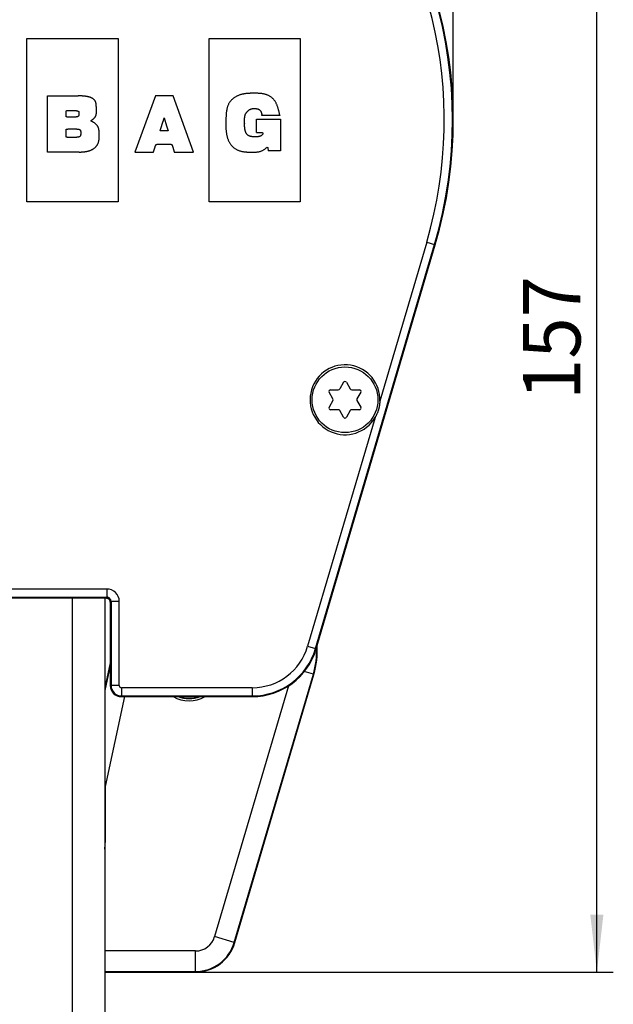
# Model space of a CAD drawing. Extents: x 0 to 841, y 0 to 594.
# Drawn here: x 84 to 120, y 479 to 539 of the extents above; entities that cross this region are included whole.
import ezdxf

# ---------------------------------------------------------------- set-up
doc = ezdxf.new("R2010")
doc.units = 0
doc.layers.get('0').update_dxf_attribs({"linetype": 'CONTINUOUS'})
doc.styles.add('SLDTEXTSTYLE1', font='ARIAL.TTF', dxfattribs={"width": 0.948})
doc.dimstyles.new('SLDDIMSTYLE0', dxfattribs={"dimtxt": 3.5, "dimasz": 3.5, "dimexe": 0, "dimexo": 0.0625, "dimgap": 0.875, "dimtad": 1, "dimlfac": 2, "dimrnd": 1e-09, "dimzin": 12, "dimsah": 1, "dimcen": 0.09, "dimazin": 3, "dimtfac": 1, "dimtofl": 0, "dimtmove": 0, "dimatfit": 3})
doc.dimstyles.new('SLDDIMSTYLE1', dxfattribs={"dimtxt": 3.5, "dimasz": 3.5, "dimexe": 0, "dimexo": 0.0625, "dimgap": 0.875, "dimtad": 1, "dimlfac": 2, "dimrnd": 1e-09, "dimzin": 12, "dimsah": 1, "dimcen": 0.09, "dimazin": 3, "dimtfac": 1, "dimtofl": 0, "dimtmove": 0, "dimatfit": 3})

# ---------------------------------------------------------------- blocks, each defined once
blk = doc.blocks.new('*D17')
at = {"color": 7, "linetype": 'CONTINUOUS'}
blk.add_line((63.794, 386.571), (88.794, 386.571), dxfattribs=at)
for points in [[(63.794, 386.571), (67.294, 386.171), (67.294, 386.971)], [(88.794, 386.571), (85.294, 386.971), (85.294, 386.171)]]:
    blk.add_solid(points, dxfattribs=at)
at = {"color": 7, "linetype": 'CONTINUOUS', "style": 'SLDTEXTSTYLE1', "width": 0.948}
blk.add_text('50', height=3.5, dxfattribs=at).set_placement((73.428, 387.569))
blk = doc.blocks.new('*D18')
at = {"color": 7, "linetype": 'CONTINUOUS'}
for p, q in [((38.544, 444.277), (38.544, 572.448)), ((109.971, 532.527), (109.971, 572.448)), ((38.544, 571.448), (109.971, 571.448))]:
    blk.add_line(p, q, dxfattribs=at)
for points in [[(38.544, 571.448), (42.044, 571.048), (42.044, 571.848)], [(109.971, 571.448), (106.471, 571.848), (106.471, 571.048)]]:
    blk.add_solid(points, dxfattribs=at)
at = {"color": 7, "linetype": 'CONTINUOUS', "style": 'SLDTEXTSTYLE1', "width": 0.948}
blk.add_text('143', height=3.5, dxfattribs=at).set_placement((69.743, 572.445))
blk = doc.blocks.new('*D21')
at = {"color": 7, "linetype": 'CONTINUOUS'}
for p, q in [((83.169, 559.329), (119.705, 559.329)), ((118.705, 480.725), (118.705, 559.329)), ((94.294, 480.725), (119.705, 480.725))]:
    blk.add_line(p, q, dxfattribs=at)
for points in [[(118.705, 559.329), (118.305, 555.829), (119.105, 555.829)], [(118.705, 480.725), (119.105, 484.225), (118.305, 484.225)]]:
    blk.add_solid(points, dxfattribs=at)
at = {"color": 7, "linetype": 'CONTINUOUS', "style": 'SLDTEXTSTYLE1', "width": 0.948}
blk.add_text('157', height=3.5, rotation=90, dxfattribs=at).set_placement((117.707, 515.513))

msp = doc.modelspace()

# ---------------------------------------------------------------- linework, layer by layer
at = {"color": 7, "linetype": 'CONTINUOUS'}
for p, q in [((84.0438, 527.5686), (84.0438, 537.4852)), ((84.0438, 537.4852), (89.5855, 537.4852)), ((89.5855, 537.4852), (89.5855, 527.5686)), ((95.1272, 527.5686), (95.1272, 537.4852)), ((95.1272, 537.4852), (100.6688, 537.4852)), ((100.6688, 537.4852), (100.6688, 527.5686)), ((85.2985, 534.0061), (87.1666, 534.0061)), ((85.2985, 530.5867), (85.2985, 534.0061)), ((91.8617, 534.0061), (90.602, 530.5867)), ((92.9334, 534.0061), (91.8617, 534.0061)), ((94.1784, 530.5867), (92.9334, 534.0061)), ((98.3393, 532.8194), (98.3322, 532.8641)), ((99.4153, 532.882), (99.4271, 532.8194)), ((97.2765, 532.3412), (97.2768, 532.3198)), ((97.9974, 532.5952), (99.4583, 532.5952)), ((97.9974, 531.7797), (97.9974, 532.5952)), ((99.4271, 532.8194), (98.3393, 532.8194)), ((99.4583, 532.5952), (99.4583, 530.6658)), ((92.6314, 531.8756), (92.1469, 531.8756)), ((87.2313, 530.5867), (85.2985, 530.5867)), ((90.602, 530.5867), (91.742, 530.5867)), ((93.0056, 530.5867), (94.1784, 530.5867)), ((99.4583, 530.6658), (98.7124, 530.6658)), ((89.5855, 527.5686), (84.0438, 527.5686)), ((100.6688, 527.5686), (95.1272, 527.5686)), ((101.6377, 500.3814), (108.8781, 524.9505)), ((102.5105, 516.1331), (102.9795, 516.1331)), ((103.3007, 516.5893), (103.0661, 516.1831)), ((103.4739, 516.5893), (103.7084, 516.1831)), ((103.795, 516.1331), (104.2641, 516.1331)), ((102.6584, 515.5769), (102.4239, 515.9831)), ((104.3507, 515.9831), (104.1161, 515.5769)), ((102.6584, 515.4769), (102.4239, 515.0707)), ((102.9795, 514.9207), (102.5105, 514.9207)), ((104.2641, 514.9207), (103.795, 514.9207)), ((104.1161, 515.4769), (104.3507, 515.0707)), ((103.3007, 514.4645), (103.0661, 514.8707)), ((103.7084, 514.8707), (103.4739, 514.4645)), ((65.7938, 503.4745), (86.7938, 503.4745)), ((70.9537, 503.5094), (85.8839, 503.5094)), ((85.9188, 503.4745), (85.8839, 503.5094)), ((85.8839, 503.4745), (85.8839, 503.5094)), ((86.7938, 503.4745), (88.7938, 503.4745)), ((88.7938, 503.4745), (88.7938, 153.4745)), ((88.7938, 503.4745), (88.8664, 503.4745)), ((89.1165, 503.2246), (89.1165, 498.1519)), ((89.1165, 499.5273), (88.7938, 498.0094)), ((96.6919, 482.5178), (101.4974, 498.8245)), ((89.7938, 497.4745), (97.7506, 497.4745)), ((88.7938, 480.7245), (94.2938, 480.7245))]:
    msp.add_line(p, q, dxfattribs=at)
at = {"color": 8, "linetype": 'CONTINUOUS'}
for p, q in [((108.3565, 525.1042), (105.5108, 515.4477)), ((108.3565, 525.1042), (108.8361, 524.9629)), ((101.5957, 500.3938), (108.8361, 524.9629)), ((108.8781, 524.9505), (108.8361, 524.9629)), ((105.2144, 514.4419), (101.1161, 500.5351)), ((88.9103, 504.0182), (63.6774, 504.0182)), ((88.9103, 504.0182), (88.9103, 503.5183)), ((63.6774, 503.5183), (88.9103, 503.5183)), ((86.7938, 503.4745), (86.7938, 153.4745)), ((88.9103, 503.5183), (88.8665, 503.4745)), ((89.1165, 503.2246), (89.1603, 503.2684)), ((89.1603, 503.2684), (89.1603, 498.1519)), ((89.6602, 503.2684), (89.1603, 503.2684)), ((89.6602, 498.1519), (89.6602, 503.2684)), ((101.1161, 500.5351), (101.5957, 500.3938)), ((101.6377, 500.3814), (101.5957, 500.3938)), ((89.1165, 499.3589), (88.7938, 497.8411)), ((96.6583, 482.5277), (101.4638, 498.8344)), ((101.4638, 498.8344), (100.9154, 498.996)), ((101.4974, 498.8245), (101.4638, 498.8344)), ((89.1165, 498.1519), (89.1603, 498.1519)), ((89.6602, 498.1519), (89.1603, 498.1519)), ((97.7506, 498.0182), (89.7938, 498.0182)), ((89.7938, 498.0182), (89.7938, 497.5183)), ((99.9514, 498.1242), (95.4593, 482.8811)), ((97.7506, 498.0182), (97.7506, 497.5183)), ((88.8316, 492.0066), (89.9938, 497.4745)), ((89.7938, 497.5183), (97.7506, 497.5183)), ((89.7938, 497.4745), (89.7938, 497.5183)), ((97.7506, 497.4745), (97.7506, 497.5183)), ((88.8316, 488.7257), (88.8316, 492.0066)), ((88.7938, 488.1925), (88.8316, 488.7257)), ((88.8316, 488.7257), (88.7938, 488.7257)), ((96.6583, 482.5277), (95.4593, 482.8811)), ((94.2938, 482.0095), (88.7938, 482.0095)), ((94.2938, 480.7595), (94.2938, 482.0095)), ((96.6919, 482.5178), (96.6583, 482.5277)), ((88.7938, 480.7595), (94.2938, 480.7595)), ((94.2938, 480.7245), (94.2938, 480.7595))]:
    msp.add_line(p, q, dxfattribs=at)
at = {"color": 7, "linetype": 'CONTINUOUS'}
for points in [[(99.4153, 532.882), (99.4069, 532.9196), (99.3984, 532.9572), (99.3899, 532.9947), (99.3811, 533.0322), (99.3722, 533.0697), (99.363, 533.107), (99.3534, 533.1443), (99.3435, 533.1814), (99.3331, 533.2184), (99.3223, 533.2553), (99.3108, 533.292), (99.2988, 533.3285), (99.2862, 533.3648), (99.2728, 533.4009), (99.2586, 533.4368), (99.2437, 533.4723), (99.2279, 533.5075), (99.2113, 533.5423), (99.1937, 533.5766), (99.1751, 533.6105), (99.1556, 533.6437), (99.135, 533.6763), (99.1134, 533.7082), (99.0906, 533.7394), (99.0667, 533.7697), (99.0417, 533.7992), (99.0156, 533.8276), (98.9884, 533.855), (98.9602, 533.8813), (98.9309, 533.9063), (98.9005, 533.93), (98.8692, 533.9522), (98.8369, 533.9731), (98.8037, 533.9927), (98.7697, 534.0109), (98.735, 534.0279), (98.6996, 534.0436), (98.6636, 534.0582), (98.627, 534.0716), (98.59, 534.0839), (98.5527, 534.0951), (98.5149, 534.1053), (98.477, 534.1145), (98.4388, 534.1228), (98.4005, 534.1301), (98.3622, 534.1366), (98.3239, 534.1422), (98.2856, 534.147), (98.2473, 534.1511), (98.2091, 534.1545), (98.1708, 534.1574), (98.1325, 534.1596), (98.0941, 534.1614), (98.0558, 534.1627), (98.0174, 534.1636), (97.979, 534.1641), (97.9405, 534.1644), (97.902, 534.1645), (97.8634, 534.1644), (97.8247, 534.1642), (97.786, 534.1638), (97.7472, 534.1634), (97.7084, 534.1628), (97.6696, 534.1619), (97.6307, 534.1608), (97.5919, 534.1594), (97.5531, 534.1577), (97.5144, 534.1556), (97.4757, 534.153), (97.4371, 534.1499), (97.3986, 534.1463), (97.3602, 534.1422), (97.3219, 534.1374), (97.2838, 534.132), (97.2459, 534.1259), (97.2081, 534.119), (97.1705, 534.1114), (97.1332, 534.1029), (97.096, 534.0935), (97.0591, 534.0832), (97.0225, 534.072), (96.9862, 534.0597), (96.9501, 534.0465), (96.9144, 534.0322), (96.8791, 534.0169), (96.8441, 534.0007), (96.8096, 533.9834), (96.7755, 533.9652), (96.742, 533.9461), (96.7089, 533.926), (96.6764, 533.9049), (96.6445, 533.8829), (96.6132, 533.86), (96.5826, 533.8361), (96.5528, 533.8113), (96.5238, 533.7856), (96.4958, 533.7589), (96.4688, 533.7313), (96.4428, 533.7028), (96.418, 533.6733), (96.3944, 533.6429), (96.3721, 533.6115), (96.3511, 533.5793), (96.3314, 533.5462), (96.3131, 533.5123), (96.2959, 533.4776), (96.2801, 533.4424), (96.2654, 533.4065), (96.2518, 533.3702), (96.2394, 533.3335), (96.2282, 533.2964), (96.2179, 533.259), (96.2088, 533.2214), (96.2006, 533.1836), (96.1934, 533.1458), (96.187, 533.1078), (96.1815, 533.0697), (96.1766, 533.0316), (96.1724, 532.9933), (96.1687, 532.9551), (96.1655, 532.9167), (96.1626, 532.8783), (96.1601, 532.8399), (96.1579, 532.8015), (96.1558, 532.7631), (96.1537, 532.7247), (96.1518, 532.6863), (96.1499, 532.6479), (96.1481, 532.6095), (96.1464, 532.5711), (96.1448, 532.5328), (96.1434, 532.4944), (96.1422, 532.4561), (96.1412, 532.4177), (96.1403, 532.3793), (96.1397, 532.341), (96.1394, 532.3026), (96.1393, 532.2642), (96.1396, 532.2258), (96.1401, 532.1874), (96.141, 532.149), (96.1422, 532.1105), (96.1439, 532.0721), (96.1459, 532.0336), (96.1483, 531.9951), (96.1512, 531.9565), (96.1545, 531.918), (96.1583, 531.8794), (96.1626, 531.8408), (96.1674, 531.8021), (96.1728, 531.7635), (96.1787, 531.7248), (96.1853, 531.6862), (96.1924, 531.6476), (96.2003, 531.6092), (96.2088, 531.571), (96.2181, 531.5329), (96.2281, 531.4951), (96.2389, 531.4576), (96.2506, 531.4204), (96.2631, 531.3836), (96.2765, 531.3472), (96.2908, 531.3112), (96.3061, 531.2757), (96.3224, 531.2407), (96.3396, 531.2062), (96.3579, 531.1724), (96.3774, 531.1392), (96.3979, 531.1067), (96.4195, 531.0749), (96.4424, 531.0438), (96.4664, 531.0136), (96.4915, 530.9841), (96.5177, 530.9556), (96.545, 530.9279), (96.5732, 530.9012), (96.6024, 530.8756), (96.6324, 530.8509), (96.6633, 530.8273), (96.6951, 530.8048), (96.7275, 530.7835), (96.7607, 530.7634), (96.7946, 530.7445), (96.829, 530.7269), (96.864, 530.7105), (96.8996, 530.6955), (96.9356, 530.6816), (96.9721, 530.6689), (97.0089, 530.6573), (97.0461, 530.6468), (97.0836, 530.6374), (97.1214, 530.6289), (97.1594, 530.6214), (97.1975, 530.6149), (97.2357, 530.6092), (97.2741, 530.6043), (97.3124, 530.6003), (97.3508, 530.5969), (97.3892, 530.5943), (97.4275, 530.5922), (97.4659, 530.5906), (97.5043, 530.5894), (97.5427, 530.5885), (97.5812, 530.588), (97.6196, 530.5875), (97.6581, 530.5872), (97.6966, 530.5869), (97.7351, 530.5866), (97.7736, 530.5862), (97.8121, 530.5858), (97.8507, 530.5856), (97.8892, 530.5859), (97.9276, 530.5866), (97.9661, 530.5881), (98.0045, 530.5903), (98.0428, 530.5936), (98.081, 530.598), (98.1191, 530.6038), (98.1571, 530.611), (98.1948, 530.6196), (98.2321, 530.6298), (98.2689, 530.6417), (98.3051, 530.6552), (98.3405, 530.6704), (98.375, 530.6873), (98.4086, 530.7061), (98.4412, 530.7264), (98.4729, 530.7481), (98.504, 530.7709), (98.5345, 530.7945), (98.5646, 530.8187), (98.5946, 530.8428), (98.6256, 530.8653), (98.6606, 530.8807), (98.6863, 530.8562), (98.697, 530.8194), (98.7041, 530.7818), (98.7084, 530.7435), (98.7108, 530.7048), (98.7124, 530.6658)], [(87.9251, 532.4837), (87.9433, 532.4963), (87.9615, 532.509), (87.9796, 532.5217), (87.9976, 532.5346), (88.0154, 532.5476), (88.033, 532.5609), (88.0505, 532.5744), (88.0677, 532.5883), (88.0845, 532.6025), (88.1011, 532.6172), (88.1173, 532.6323), (88.1331, 532.6479), (88.1484, 532.664), (88.1631, 532.6807), (88.1772, 532.6979), (88.1904, 532.7157), (88.2027, 532.7341), (88.214, 532.753), (88.2241, 532.7726), (88.2331, 532.7928), (88.241, 532.8135), (88.2479, 532.8345), (88.2539, 532.8559), (88.259, 532.8775), (88.2634, 532.8992), (88.267, 532.921), (88.27, 532.9428), (88.2724, 532.9648), (88.2744, 532.9868), (88.2759, 533.0088), (88.277, 533.0309), (88.2777, 533.0529), (88.2781, 533.075), (88.2782, 533.0971), (88.2781, 533.1192), (88.2778, 533.1413), (88.2772, 533.1634), (88.2766, 533.1855), (88.2757, 533.2076), (88.2748, 533.2297), (88.2737, 533.2517), (88.2725, 533.2738), (88.2712, 533.2958), (88.2698, 533.3178), (88.2682, 533.3398), (88.2665, 533.3619), (88.2648, 533.3839), (88.2629, 533.4059), (88.2609, 533.4279), (88.2588, 533.4499), (88.2566, 533.4719), (88.2543, 533.4938), (88.2516, 533.5158), (88.2484, 533.5376), (88.2446, 533.5594), (88.2399, 533.581), (88.2342, 533.6024), (88.2275, 533.6236), (88.2198, 533.6443), (88.211, 533.6647), (88.201, 533.6844), (88.1898, 533.7036), (88.1775, 533.722), (88.1642, 533.7397), (88.1499, 533.7567), (88.1346, 533.7729), (88.1186, 533.7883), (88.1018, 533.8029), (88.0845, 533.8167), (88.0665, 533.8297), (88.0481, 533.8419), (88.0291, 533.8534), (88.0098, 533.8642), (87.9901, 533.8743), (87.97, 533.8838), (87.9497, 533.8927), (87.9291, 533.9011), (87.9084, 533.909), (87.8875, 533.9165), (87.8664, 533.9235), (87.8453, 533.9301), (87.8241, 533.9363), (87.8027, 533.9422), (87.7813, 533.9476), (87.7598, 533.9527), (87.7382, 533.9575), (87.7165, 533.9619), (87.6948, 533.966), (87.673, 533.9699), (87.6512, 533.9734), (87.6293, 533.9767), (87.6074, 533.9797), (87.5855, 533.9825), (87.5636, 533.9851), (87.5416, 533.9874), (87.5196, 533.9895), (87.4977, 533.9915), (87.4757, 533.9933), (87.4536, 533.9949), (87.4316, 533.9963), (87.4096, 533.9977), (87.3875, 533.9989), (87.3655, 533.9999), (87.3434, 534.0009), (87.3213, 534.0017), (87.2992, 534.0025), (87.2771, 534.0032), (87.255, 534.0039), (87.2329, 534.0045), (87.2108, 534.0051), (87.1887, 534.0056), (87.1666, 534.0061)], [(86.9109, 532.7157), (86.9027, 532.7157), (86.8945, 532.7157), (86.8863, 532.7157), (86.8781, 532.7158), (86.8698, 532.7158), (86.8616, 532.7158), (86.8534, 532.7158), (86.8452, 532.7158), (86.837, 532.7158), (86.8288, 532.7158), (86.8205, 532.7158), (86.8123, 532.7158), (86.8041, 532.7158), (86.7959, 532.7159), (86.7877, 532.7159), (86.7795, 532.7159), (86.7712, 532.7159), (86.763, 532.7159), (86.7548, 532.7159), (86.7466, 532.7159), (86.7384, 532.7159), (86.7302, 532.7159), (86.7219, 532.716), (86.7137, 532.716), (86.7055, 532.716), (86.6973, 532.716), (86.6891, 532.716), (86.6808, 532.716), (86.6726, 532.716), (86.6644, 532.716), (86.6562, 532.7161), (86.648, 532.7161), (86.6397, 532.7161), (86.6315, 532.7161), (86.6233, 532.7161), (86.6151, 532.7161), (86.6069, 532.7162), (86.5986, 532.7162), (86.5904, 532.7162), (86.5822, 532.7163), (86.574, 532.7164), (86.5658, 532.7165), (86.5575, 532.7166), (86.5493, 532.7168), (86.5411, 532.717), (86.5329, 532.7172), (86.5247, 532.7175), (86.5165, 532.7178), (86.5083, 532.7182), (86.5001, 532.7186), (86.4919, 532.7191), (86.4837, 532.7197), (86.4755, 532.7205), (86.4673, 532.7217), (86.4593, 532.7233), (86.4514, 532.7258), (86.4442, 532.7298), (86.4381, 532.7352), (86.4333, 532.742), (86.4301, 532.7496), (86.4282, 532.7576), (86.427, 532.7658), (86.4262, 532.774), (86.4257, 532.7822), (86.4255, 532.7904), (86.4255, 532.7986), (86.4255, 532.8069), (86.4255, 532.8151), (86.4255, 532.8233), (86.4255, 532.8315), (86.4255, 532.8397), (86.4255, 532.8479), (86.4256, 532.8562), (86.4256, 532.8644), (86.4256, 532.8726), (86.4256, 532.8808), (86.4256, 532.889), (86.4256, 532.8972), (86.4255, 532.9055), (86.4254, 532.9137), (86.4253, 532.9219), (86.4252, 532.9301), (86.4251, 532.9383), (86.425, 532.9466), (86.4249, 532.9548), (86.4248, 532.963), (86.4247, 532.9712), (86.4246, 532.9794), (86.4246, 532.9877), (86.4246, 532.9959), (86.4246, 533.0041), (86.4247, 533.0123), (86.4249, 533.0205), (86.4251, 533.0287), (86.4254, 533.037), (86.4258, 533.0452), (86.4263, 533.0534), (86.427, 533.0615), (86.4282, 533.0697), (86.4302, 533.0777), (86.4333, 533.0853), (86.4381, 533.0921), (86.4442, 533.0976), (86.4514, 533.1015), (86.4593, 533.104), (86.4673, 533.1057), (86.4755, 533.1068), (86.4837, 533.1076), (86.4919, 533.1082), (86.5001, 533.1087), (86.5083, 533.1091), (86.5165, 533.1095), (86.5247, 533.1098), (86.5329, 533.1101), (86.5411, 533.1103), (86.5493, 533.1105), (86.5575, 533.1107), (86.5658, 533.1108), (86.574, 533.1109), (86.5822, 533.111), (86.5904, 533.1111), (86.5986, 533.1111), (86.6069, 533.1112), (86.6151, 533.1112), (86.6233, 533.1112), (86.6315, 533.1112), (86.6397, 533.1112), (86.648, 533.1113), (86.6562, 533.1113), (86.6644, 533.1113), (86.6726, 533.1113), (86.6808, 533.1113), (86.6891, 533.1113), (86.6973, 533.1113), (86.7055, 533.1113), (86.7137, 533.1114), (86.7219, 533.1114), (86.7302, 533.1114), (86.7384, 533.1114), (86.7466, 533.1114), (86.7548, 533.1114), (86.763, 533.1114), (86.7712, 533.1114), (86.7795, 533.1114), (86.7877, 533.1115), (86.7959, 533.1115), (86.8041, 533.1115), (86.8123, 533.1115), (86.8205, 533.1115), (86.8288, 533.1115), (86.837, 533.1115), (86.8452, 533.1115), (86.8534, 533.1115), (86.8616, 533.1116), (86.8698, 533.1116), (86.8781, 533.1116), (86.8863, 533.1116), (86.8945, 533.1116), (86.9027, 533.1116), (86.9109, 533.1116)], [(86.9109, 533.1116), (86.9177, 533.1115), (86.9245, 533.1114), (86.9313, 533.1113), (86.938, 533.1112), (86.9448, 533.1111), (86.9516, 533.111), (86.9584, 533.1108), (86.9651, 533.1107), (86.9719, 533.1105), (86.9787, 533.1103), (86.9854, 533.11), (86.9922, 533.1097), (86.9989, 533.1094), (87.0057, 533.109), (87.0124, 533.1086), (87.0191, 533.1082), (87.0259, 533.1077), (87.0326, 533.1071), (87.0393, 533.1065), (87.046, 533.1058), (87.0527, 533.1051), (87.0594, 533.1043), (87.0661, 533.1034), (87.0727, 533.1025), (87.0794, 533.1015), (87.086, 533.1004), (87.0927, 533.0992), (87.0993, 533.098), (87.1059, 533.0966), (87.1125, 533.0952), (87.1191, 533.0936), (87.1256, 533.0919), (87.1321, 533.0901), (87.1386, 533.0881), (87.145, 533.0859), (87.1513, 533.0835), (87.1575, 533.0809), (87.1636, 533.078), (87.1696, 533.0748), (87.1754, 533.0713), (87.1809, 533.0674), (87.1861, 533.0631), (87.1909, 533.0584), (87.1952, 533.0531), (87.1988, 533.0474), (87.2017, 533.0413), (87.2037, 533.035), (87.205, 533.0284), (87.2058, 533.0216), (87.2061, 533.0148), (87.2063, 533.0079), (87.2065, 533.0011), (87.2067, 532.9942), (87.2068, 532.9874), (87.2069, 532.9806), (87.207, 532.9738), (87.2071, 532.967), (87.2071, 532.9603), (87.2072, 532.9535), (87.2072, 532.9468), (87.2072, 532.9401), (87.2071, 532.9334), (87.2071, 532.9267), (87.207, 532.9199), (87.2068, 532.9133), (87.2067, 532.9066), (87.2065, 532.8999), (87.2062, 532.8932), (87.2059, 532.8865), (87.2056, 532.8798), (87.2052, 532.8731), (87.2047, 532.8664), (87.2042, 532.8597), (87.2035, 532.853), (87.2026, 532.8463), (87.2017, 532.8396), (87.2005, 532.8329), (87.1992, 532.8262), (87.1976, 532.8195), (87.1958, 532.8128), (87.1938, 532.8062), (87.1915, 532.7996), (87.1889, 532.7932), (87.186, 532.7869), (87.1828, 532.7808), (87.1793, 532.775), (87.1753, 532.7696), (87.171, 532.7644), (87.1663, 532.7596), (87.1612, 532.7553), (87.1557, 532.7514), (87.1499, 532.7479), (87.1439, 532.7447), (87.1377, 532.7418), (87.1315, 532.7393), (87.1251, 532.737), (87.1187, 532.7349), (87.1122, 532.733), (87.1057, 532.7313), (87.0991, 532.7298), (87.0925, 532.7284), (87.0859, 532.7271), (87.0792, 532.7259), (87.0726, 532.7249), (87.0659, 532.7239), (87.0592, 532.723), (87.0525, 532.7221), (87.0458, 532.7214), (87.0391, 532.7207), (87.0324, 532.72), (87.0257, 532.7195), (87.019, 532.7189), (87.0123, 532.7185), (87.0055, 532.7181), (86.9988, 532.7177), (86.992, 532.7174), (86.9853, 532.7171), (86.9785, 532.7169), (86.9718, 532.7166), (86.965, 532.7165), (86.9583, 532.7163), (86.9515, 532.7162), (86.9448, 532.7161), (86.938, 532.716), (86.9312, 532.7159), (86.9245, 532.7158), (86.9177, 532.7158), (86.9109, 532.7157)], [(97.2765, 532.3412), (97.2764, 532.3579), (97.2763, 532.3747), (97.2763, 532.3915), (97.2762, 532.4083), (97.2762, 532.4251), (97.2762, 532.4419), (97.2763, 532.4588), (97.2765, 532.4756), (97.2767, 532.4924), (97.277, 532.5093), (97.2774, 532.5262), (97.2779, 532.5431), (97.2786, 532.56), (97.2793, 532.5769), (97.2801, 532.5939), (97.2811, 532.6109), (97.2823, 532.6279), (97.2836, 532.6449), (97.2851, 532.662), (97.2867, 532.6791), (97.2886, 532.6962), (97.2906, 532.7133), (97.293, 532.7304), (97.2956, 532.7474), (97.2986, 532.7643), (97.3019, 532.7811), (97.3056, 532.7978), (97.3097, 532.8143), (97.3143, 532.8306), (97.3194, 532.8467), (97.3249, 532.8626), (97.3311, 532.8783), (97.3378, 532.8936), (97.3451, 532.9086), (97.353, 532.9234), (97.3616, 532.9377), (97.3708, 532.9518), (97.3804, 532.9656), (97.3906, 532.9791), (97.4011, 532.9924), (97.4119, 533.0055), (97.4231, 533.0184), (97.4344, 533.0311), (97.4459, 533.0438), (97.4574, 533.0563), (97.4691, 533.0688), (97.4807, 533.0811), (97.4925, 533.0932), (97.5046, 533.1051), (97.5169, 533.1166), (97.5295, 533.1278), (97.5425, 533.1385), (97.556, 533.1487), (97.5699, 533.1584), (97.5842, 533.1675), (97.599, 533.176), (97.614, 533.184), (97.6294, 533.1915), (97.645, 533.1983), (97.6609, 533.2046), (97.677, 533.2103), (97.6933, 533.2153), (97.7097, 533.2198), (97.7262, 533.2237), (97.7428, 533.227), (97.7595, 533.2297), (97.7763, 533.2318), (97.7931, 533.2335), (97.81, 533.2347), (97.8269, 533.2355), (97.8438, 533.236), (97.8608, 533.2361), (97.8778, 533.2359), (97.8948, 533.2354), (97.9118, 533.2347), (97.9288, 533.2338), (97.9457, 533.2328), (97.9627, 533.2317), (97.9796, 533.2304), (97.9965, 533.2289), (98.0133, 533.227), (98.03, 533.2246), (98.0466, 533.2215), (98.063, 533.2177), (98.0793, 533.2131), (98.0954, 533.2076), (98.1112, 533.2014), (98.1267, 533.1944), (98.1418, 533.1867), (98.1565, 533.1782), (98.1708, 533.1691), (98.1846, 533.1592), (98.1978, 533.1487), (98.2104, 533.1374), (98.2223, 533.1254), (98.2335, 533.1127), (98.244, 533.0995), (98.2539, 533.0857), (98.2631, 533.0715), (98.2717, 533.0568), (98.2796, 533.0418), (98.2869, 533.0265), (98.2935, 533.011), (98.2996, 532.9952), (98.305, 532.9792), (98.31, 532.9631), (98.3144, 532.9468), (98.3184, 532.9304), (98.3222, 532.9139), (98.3257, 532.8973), (98.329, 532.8807), (98.3322, 532.8641)], [(87.2313, 530.5867), (87.2596, 530.5877), (87.2878, 530.5888), (87.3161, 530.5899), (87.3443, 530.5912), (87.3725, 530.5926), (87.4007, 530.5942), (87.4289, 530.5959), (87.4571, 530.598), (87.4852, 530.6003), (87.5132, 530.603), (87.5412, 530.606), (87.5692, 530.6094), (87.5972, 530.6132), (87.625, 530.6175), (87.6528, 530.6223), (87.6806, 530.6277), (87.7082, 530.6335), (87.7357, 530.6399), (87.7632, 530.6468), (87.7904, 530.6543), (87.8175, 530.6624), (87.8444, 530.6711), (87.8711, 530.6804), (87.8976, 530.6903), (87.9239, 530.7008), (87.9499, 530.7119), (87.9757, 530.7238), (88.0011, 530.7362), (88.0261, 530.7494), (88.0508, 530.7632), (88.075, 530.7778), (88.0987, 530.7932), (88.122, 530.8092), (88.1447, 530.8261), (88.1668, 530.8437), (88.1883, 530.8621), (88.2091, 530.8813), (88.2291, 530.9013), (88.2484, 530.922), (88.2669, 530.9434), (88.2844, 530.9656), (88.3011, 530.9886), (88.3167, 531.0122), (88.3315, 531.0364), (88.3453, 531.0613), (88.3581, 531.0867), (88.37, 531.1125), (88.3809, 531.1389), (88.3909, 531.1656), (88.3999, 531.1926), (88.408, 531.2199), (88.4152, 531.2475), (88.4214, 531.2752), (88.4267, 531.3031), (88.4311, 531.331), (88.4347, 531.359), (88.4375, 531.3871), (88.4397, 531.4153), (88.4414, 531.4435), (88.4426, 531.4717), (88.4434, 531.4999), (88.4439, 531.5282), (88.4442, 531.5564), (88.4444, 531.5846), (88.4445, 531.6128), (88.4447, 531.6409), (88.4447, 531.6691), (88.4446, 531.6972), (88.4442, 531.7254), (88.4435, 531.7536), (88.4424, 531.7818), (88.4408, 531.8101), (88.4387, 531.8384), (88.4359, 531.8668), (88.4325, 531.8952), (88.4284, 531.9235), (88.4234, 531.9517), (88.4175, 531.9797), (88.4107, 532.0074), (88.4029, 532.0347), (88.394, 532.0616), (88.3839, 532.088), (88.3726, 532.1138), (88.36, 532.139), (88.346, 532.1635), (88.3307, 532.1872), (88.3141, 532.2101), (88.2963, 532.2322), (88.2776, 532.2533), (88.2578, 532.2736), (88.2373, 532.293), (88.2159, 532.3115), (88.1939, 532.3292), (88.1712, 532.3461), (88.148, 532.3623), (88.1243, 532.3777), (88.1003, 532.3924), (88.0759, 532.4065), (88.0512, 532.4202), (88.0263, 532.4334), (88.0012, 532.4463), (87.9759, 532.4589), (87.9505, 532.4713), (87.9251, 532.4837)], [(92.1469, 531.8756), (92.1532, 531.8957), (92.1595, 531.9157), (92.1657, 531.9357), (92.172, 531.9558), (92.1783, 531.9758), (92.1845, 531.9959), (92.1908, 532.0159), (92.1971, 532.0359), (92.2034, 532.056), (92.2096, 532.076), (92.2159, 532.0961), (92.2222, 532.1161), (92.2285, 532.1361), (92.2347, 532.1562), (92.241, 532.1762), (92.2473, 532.1963), (92.2536, 532.2163), (92.2599, 532.2363), (92.2661, 532.2564), (92.2724, 532.2764), (92.2787, 532.2965), (92.285, 532.3165), (92.2913, 532.3365), (92.2975, 532.3566), (92.3038, 532.3766), (92.3101, 532.3966), (92.3164, 532.4167), (92.3227, 532.4367), (92.3289, 532.4568), (92.3352, 532.4768), (92.3415, 532.4968), (92.3478, 532.5169), (92.3541, 532.5369), (92.3603, 532.5569), (92.3666, 532.577), (92.3729, 532.597), (92.3792, 532.6171), (92.3855, 532.6371), (92.3918, 532.6571), (92.398, 532.6772)], [(92.398, 532.6772), (92.5429, 532.1795), (92.6314, 531.8756)], [(97.9974, 531.7797), (98.0111, 531.7797), (98.0248, 531.7798), (98.0385, 531.7798), (98.0523, 531.7799), (98.066, 531.7799), (98.0797, 531.7799), (98.0934, 531.7799), (98.1071, 531.7799), (98.1208, 531.7799), (98.1346, 531.7798), (98.1483, 531.7797), (98.162, 531.7797), (98.1758, 531.7795), (98.1895, 531.7794), (98.2033, 531.7792), (98.217, 531.779), (98.2308, 531.7788), (98.2445, 531.7785), (98.2583, 531.7782), (98.2721, 531.7778), (98.2858, 531.7774), (98.2996, 531.7769), (98.3134, 531.7762), (98.3271, 531.7751), (98.3407, 531.7735), (98.3542, 531.7712), (98.3676, 531.7679), (98.3801, 531.7623), (98.3895, 531.7523), (98.3938, 531.7393), (98.3942, 531.7255), (98.3921, 531.7119), (98.3884, 531.6986), (98.3834, 531.6858), (98.3774, 531.6734), (98.3705, 531.6614), (98.3629, 531.6499), (98.3545, 531.6388), (98.3454, 531.6283), (98.3357, 531.6183), (98.3255, 531.609), (98.3148, 531.6002), (98.3037, 531.592), (98.2922, 531.5844), (98.2804, 531.5773), (98.2683, 531.5707), (98.2559, 531.5646), (98.2433, 531.559), (98.2305, 531.5538), (98.2175, 531.549), (98.2044, 531.5446), (98.1913, 531.5406), (98.178, 531.537), (98.1646, 531.5338), (98.1512, 531.5309), (98.1376, 531.5284), (98.1241, 531.5263), (98.1105, 531.5245), (98.0968, 531.523), (98.0831, 531.5219), (98.0694, 531.5209), (98.0557, 531.5202), (98.042, 531.5197), (98.0282, 531.5194), (98.0145, 531.5191), (98.0007, 531.5189), (97.9869, 531.5188), (97.9732, 531.5187), (97.9594, 531.5186), (97.9457, 531.5185), (97.9319, 531.5184), (97.9182, 531.5183), (97.9045, 531.5183), (97.8907, 531.5183), (97.877, 531.5184), (97.8633, 531.5185), (97.8496, 531.5187), (97.8358, 531.5189), (97.8221, 531.5193), (97.8084, 531.5197), (97.7947, 531.5203), (97.781, 531.521), (97.7673, 531.5218), (97.7536, 531.5228), (97.7399, 531.524), (97.7262, 531.5254), (97.7126, 531.5271), (97.6989, 531.5289), (97.6853, 531.5311), (97.6717, 531.5335), (97.6581, 531.5362), (97.6446, 531.5393), (97.6311, 531.5427), (97.6176, 531.5464), (97.6042, 531.5504), (97.591, 531.5549), (97.5778, 531.5597), (97.5649, 531.5649), (97.5522, 531.5704), (97.5396, 531.5764), (97.5274, 531.5828), (97.5154, 531.5896), (97.5037, 531.5969), (97.4923, 531.6046), (97.4813, 531.6128), (97.4706, 531.6214), (97.4604, 531.6305), (97.4506, 531.6401), (97.4412, 531.65), (97.4321, 531.6604), (97.4234, 531.6711), (97.4151, 531.6822), (97.4072, 531.6936), (97.3996, 531.7052), (97.3923, 531.7171), (97.3854, 531.7292), (97.3788, 531.7415), (97.3725, 531.754), (97.3666, 531.7666), (97.3609, 531.7793), (97.3555, 531.7921), (97.3504, 531.8049), (97.3456, 531.8179), (97.341, 531.8309), (97.3367, 531.844), (97.3326, 531.8571), (97.3288, 531.8703), (97.3252, 531.8836), (97.3217, 531.8969), (97.3185, 531.9103), (97.3155, 531.9237), (97.3127, 531.9371), (97.31, 531.9506), (97.3075, 531.9641), (97.3051, 531.9777), (97.3029, 531.9912), (97.3008, 532.0048), (97.2989, 532.0184), (97.2971, 532.032), (97.2953, 532.0456), (97.2937, 532.0592), (97.2922, 532.0728), (97.2908, 532.0865), (97.2895, 532.1002), (97.2883, 532.1138), (97.2872, 532.1275), (97.2861, 532.1412), (97.2851, 532.1549), (97.2842, 532.1686), (97.2833, 532.1823), (97.2825, 532.1961), (97.2818, 532.2098), (97.281, 532.2236), (97.2804, 532.2373), (97.2797, 532.251), (97.2791, 532.2648), (97.2785, 532.2786), (97.278, 532.2923), (97.2774, 532.3061), (97.2768, 532.3198)], [(86.9715, 531.4811), (86.9625, 531.4811), (86.9535, 531.4811), (86.9444, 531.4811), (86.9354, 531.4811), (86.9264, 531.4811), (86.9173, 531.4811), (86.9083, 531.4811), (86.8992, 531.4811), (86.8902, 531.4812), (86.8812, 531.4812), (86.8721, 531.4812), (86.8631, 531.4812), (86.8541, 531.4812), (86.845, 531.4812), (86.836, 531.4812), (86.827, 531.4812), (86.8179, 531.4812), (86.8089, 531.4813), (86.7998, 531.4813), (86.7908, 531.4813), (86.7818, 531.4813), (86.7727, 531.4813), (86.7637, 531.4813), (86.7546, 531.4813), (86.7456, 531.4813), (86.7366, 531.4813), (86.7275, 531.4814), (86.7185, 531.4814), (86.7094, 531.4814), (86.7004, 531.4814), (86.6914, 531.4814), (86.6823, 531.4814), (86.6733, 531.4814), (86.6642, 531.4814), (86.6552, 531.4815), (86.6461, 531.4815), (86.6371, 531.4815), (86.6281, 531.4815), (86.619, 531.4815), (86.61, 531.4816), (86.6009, 531.4816), (86.5919, 531.4817), (86.5828, 531.4818), (86.5738, 531.4819), (86.5648, 531.4821), (86.5557, 531.4823), (86.5467, 531.4825), (86.5377, 531.4828), (86.5286, 531.4831), (86.5196, 531.4835), (86.5106, 531.4839), (86.5016, 531.4843), (86.4925, 531.4849), (86.4835, 531.4856), (86.4745, 531.4866), (86.4656, 531.488), (86.4568, 531.4902), (86.4485, 531.4937), (86.4412, 531.4991), (86.4354, 531.5061), (86.4316, 531.5142), (86.4292, 531.523), (86.4277, 531.5319), (86.4267, 531.5409), (86.426, 531.5499), (86.4257, 531.5589), (86.4255, 531.568), (86.4255, 531.577), (86.4255, 531.5861), (86.4255, 531.5951), (86.4255, 531.6042), (86.4256, 531.6132), (86.4256, 531.6223), (86.4256, 531.6313), (86.4256, 531.6404), (86.4257, 531.6494), (86.4257, 531.6584), (86.4257, 531.6675), (86.4257, 531.6765), (86.4257, 531.6855), (86.4257, 531.6946), (86.4256, 531.7036), (86.4256, 531.7126), (86.4256, 531.7217), (86.4255, 531.7307), (86.4254, 531.7397), (86.4253, 531.7488), (86.4252, 531.7578), (86.4251, 531.7668), (86.425, 531.7759), (86.4249, 531.7849), (86.4248, 531.7939), (86.4247, 531.803), (86.4246, 531.812), (86.4245, 531.8211), (86.4245, 531.8301), (86.4245, 531.8392), (86.4245, 531.8482), (86.4245, 531.8572), (86.4246, 531.8663), (86.4247, 531.8753), (86.4249, 531.8843), (86.4251, 531.8934), (86.4253, 531.9024), (86.4256, 531.9115), (86.426, 531.9205), (86.4265, 531.9295), (86.4273, 531.9385), (86.4285, 531.9475), (86.4306, 531.9563), (86.4338, 531.9647), (86.4388, 531.9723), (86.4456, 531.9783), (86.4536, 531.9825), (86.4622, 531.9852), (86.4712, 531.9868), (86.4802, 531.9879), (86.4892, 531.9887), (86.4982, 531.9893), (86.5072, 531.9898), (86.5162, 531.9902), (86.5252, 531.9906), (86.5342, 531.9909), (86.5433, 531.9912), (86.5523, 531.9915), (86.5613, 531.9917), (86.5704, 531.9919), (86.5794, 531.992), (86.5885, 531.9922), (86.5975, 531.9923), (86.6065, 531.9923), (86.6156, 531.9924), (86.6246, 531.9924), (86.6337, 531.9925), (86.6427, 531.9925), (86.6518, 531.9925), (86.6608, 531.9925), (86.6699, 531.9925), (86.6789, 531.9926), (86.6879, 531.9926), (86.697, 531.9926), (86.706, 531.9926), (86.7151, 531.9926), (86.7241, 531.9926), (86.7332, 531.9926), (86.7422, 531.9926), (86.7512, 531.9926), (86.7603, 531.9926), (86.7693, 531.9927), (86.7784, 531.9927), (86.7874, 531.9927), (86.7964, 531.9927), (86.8055, 531.9927), (86.8145, 531.9927), (86.8235, 531.9927), (86.8326, 531.9927), (86.8416, 531.9927), (86.8507, 531.9927), (86.8597, 531.9928), (86.8687, 531.9928), (86.8778, 531.9928), (86.8868, 531.9928), (86.8958, 531.9928), (86.9049, 531.9928), (86.9139, 531.9928), (86.923, 531.9928), (86.932, 531.9928), (86.941, 531.9929), (86.9501, 531.9929), (86.9591, 531.9929), (86.9681, 531.9929), (86.9772, 531.9929), (86.9862, 531.9929), (86.9952, 531.9929), (87.0043, 531.9929), (87.0133, 531.9929)], [(87.0133, 531.9929), (87.0217, 531.9928), (87.03, 531.9926), (87.0383, 531.9924), (87.0467, 531.9922), (87.055, 531.992), (87.0634, 531.9917), (87.0717, 531.9914), (87.08, 531.9911), (87.0884, 531.9906), (87.0967, 531.9901), (87.105, 531.9896), (87.1133, 531.9889), (87.1216, 531.9882), (87.1299, 531.9874), (87.1382, 531.9865), (87.1465, 531.9854), (87.1548, 531.9843), (87.163, 531.983), (87.1713, 531.9816), (87.1795, 531.98), (87.1876, 531.9782), (87.1957, 531.9763), (87.2038, 531.9742), (87.2119, 531.9719), (87.2199, 531.9695), (87.2278, 531.9667), (87.2356, 531.9637), (87.2433, 531.9604), (87.2508, 531.9567), (87.2581, 531.9526), (87.2652, 531.9481), (87.2719, 531.9431), (87.2783, 531.9377), (87.2843, 531.9318), (87.2896, 531.9254), (87.2943, 531.9184), (87.2984, 531.9111), (87.3017, 531.9034), (87.3045, 531.8955), (87.3066, 531.8874), (87.3082, 531.8793), (87.3096, 531.871), (87.3108, 531.8628), (87.3119, 531.8545), (87.3129, 531.8462), (87.3139, 531.8379), (87.3147, 531.8296), (87.3154, 531.8212), (87.3161, 531.8129), (87.3167, 531.8046), (87.3172, 531.7962), (87.3176, 531.7879), (87.318, 531.7795), (87.3182, 531.7712), (87.3184, 531.7628), (87.3186, 531.7545), (87.3186, 531.7461), (87.3186, 531.7378), (87.3185, 531.7294), (87.3184, 531.7211), (87.3182, 531.7127), (87.3179, 531.7044), (87.3176, 531.6961), (87.3172, 531.6877), (87.3168, 531.6794), (87.3162, 531.6711), (87.3156, 531.6628), (87.3148, 531.6545), (87.3138, 531.6462), (87.3127, 531.638), (87.3113, 531.6297), (87.3096, 531.6215), (87.3077, 531.6133), (87.3055, 531.6051), (87.3029, 531.597), (87.3, 531.5889), (87.2968, 531.581), (87.2932, 531.5733), (87.2892, 531.5658), (87.2848, 531.5586), (87.28, 531.5517), (87.2747, 531.5452), (87.269, 531.5391), (87.2628, 531.5335), (87.2563, 531.5284), (87.2493, 531.5238), (87.242, 531.5196), (87.2346, 531.5158), (87.227, 531.5124), (87.2192, 531.5092), (87.2114, 531.5064), (87.2034, 531.5039), (87.1954, 531.5016), (87.1873, 531.4995), (87.1792, 531.4975), (87.171, 531.4958), (87.1629, 531.4942), (87.1546, 531.4928), (87.1464, 531.4914), (87.1382, 531.4902), (87.1299, 531.4891), (87.1216, 531.4881), (87.1134, 531.4871), (87.1051, 531.4863), (87.0968, 531.4856), (87.0885, 531.4849), (87.0802, 531.4843), (87.0718, 531.4838), (87.0635, 531.4834), (87.0552, 531.483), (87.0468, 531.4826), (87.0385, 531.4823), (87.0301, 531.4821), (87.0217, 531.4819), (87.0134, 531.4817), (87.005, 531.4815), (86.9966, 531.4814), (86.9883, 531.4813), (86.9799, 531.4812), (86.9715, 531.4811)], [(91.742, 530.5867), (91.7455, 530.5976), (91.749, 530.6086), (91.7524, 530.6196), (91.7559, 530.6306), (91.7593, 530.6415), (91.7628, 530.6525), (91.7663, 530.6635), (91.7697, 530.6744), (91.7732, 530.6854), (91.7767, 530.6964), (91.7801, 530.7074), (91.7836, 530.7183), (91.787, 530.7293), (91.7905, 530.7403), (91.794, 530.7513), (91.7974, 530.7622), (91.8009, 530.7732), (91.8044, 530.7842), (91.8078, 530.7952), (91.8113, 530.8061), (91.8148, 530.8171), (91.8182, 530.8281), (91.8217, 530.8391), (91.8251, 530.85), (91.8286, 530.861), (91.8321, 530.872), (91.8356, 530.883), (91.839, 530.8939), (91.8425, 530.9049), (91.846, 530.9159), (91.8496, 530.9268), (91.8532, 530.9378), (91.8568, 530.9487), (91.8605, 530.9596), (91.8642, 530.9705), (91.868, 530.9813), (91.8719, 530.9921), (91.8759, 531.0029), (91.88, 531.0137), (91.8845, 531.0243), (91.8898, 531.0345), (91.8968, 531.0437), (91.9061, 531.0505), (91.9168, 531.0545), (91.9282, 531.0566), (91.9396, 531.0578), (91.9511, 531.0585), (91.9626, 531.0591), (91.9741, 531.0595), (91.9856, 531.0598), (91.9971, 531.0599), (92.0086, 531.06), (92.0201, 531.06), (92.0316, 531.0599), (92.0432, 531.0599), (92.0547, 531.0599), (92.0662, 531.0598), (92.0777, 531.0598), (92.0892, 531.0598), (92.1007, 531.0597), (92.1122, 531.0597), (92.1238, 531.0597), (92.1353, 531.0597), (92.1468, 531.0597), (92.1583, 531.0597), (92.1698, 531.0597), (92.1813, 531.0597), (92.1928, 531.0597), (92.2043, 531.0597), (92.2158, 531.0597), (92.2273, 531.0597), (92.2389, 531.0597), (92.2504, 531.0598), (92.2619, 531.0598), (92.2734, 531.0598), (92.2849, 531.0598), (92.2964, 531.0598), (92.3079, 531.0598), (92.3194, 531.0599), (92.3309, 531.0599), (92.3424, 531.0599), (92.3539, 531.0599), (92.3654, 531.0599), (92.3769, 531.0599), (92.3884, 531.0599), (92.3999, 531.0599), (92.4114, 531.06), (92.4228, 531.06), (92.4343, 531.06), (92.4458, 531.06), (92.4573, 531.06), (92.4688, 531.0599), (92.4803, 531.0599), (92.4918, 531.0599), (92.5033, 531.0599), (92.5148, 531.0599), (92.5263, 531.0599), (92.5378, 531.0599), (92.5493, 531.0599), (92.5608, 531.0599), (92.5723, 531.0599), (92.5838, 531.0598), (92.5953, 531.0598), (92.6068, 531.0598), (92.6183, 531.0598), (92.6298, 531.0598), (92.6413, 531.0598), (92.6528, 531.0597), (92.6643, 531.0597), (92.6759, 531.0597), (92.6874, 531.0597), (92.6989, 531.0597), (92.7104, 531.0596), (92.722, 531.0596), (92.7335, 531.0596), (92.745, 531.0596), (92.7566, 531.0596), (92.7681, 531.0596), (92.7797, 531.0595), (92.7912, 531.0594), (92.8027, 531.059), (92.8142, 531.0582), (92.8256, 531.057), (92.837, 531.055), (92.848, 531.0516), (92.8577, 531.0455), (92.8652, 531.0368), (92.8707, 531.0266), (92.8752, 531.016), (92.8792, 531.0053), (92.883, 530.9944), (92.8868, 530.9835), (92.8904, 530.9726), (92.8939, 530.9617), (92.8974, 530.9507), (92.9009, 530.9397), (92.9043, 530.9287), (92.9076, 530.9177), (92.911, 530.9067), (92.9142, 530.8957), (92.9175, 530.8846), (92.9208, 530.8736), (92.9241, 530.8625), (92.9273, 530.8515), (92.9306, 530.8405), (92.9339, 530.8294), (92.9371, 530.8184), (92.9404, 530.8074), (92.9437, 530.7963), (92.9469, 530.7853), (92.9502, 530.7742), (92.9534, 530.7632), (92.9567, 530.7522), (92.96, 530.7411), (92.9632, 530.7301), (92.9665, 530.7191), (92.9698, 530.708), (92.973, 530.697), (92.9763, 530.686), (92.9795, 530.6749), (92.9828, 530.6639), (92.9861, 530.6529), (92.9893, 530.6418), (92.9926, 530.6308), (92.9958, 530.6198), (92.9991, 530.6087), (93.0024, 530.5977), (93.0056, 530.5867)], [(105.5108, 515.4477), (105.5085, 515.4213), (105.5061, 515.3949), (105.5038, 515.3685), (105.5013, 515.3421), (105.4987, 515.3158), (105.4959, 515.2894), (105.493, 515.2631), (105.4899, 515.2369), (105.4865, 515.2106), (105.4829, 515.1844), (105.4789, 515.1583), (105.4747, 515.1322), (105.4701, 515.1061), (105.4651, 515.0801), (105.4597, 515.0542), (105.4539, 515.0284), (105.4478, 515.0026), (105.4412, 514.9769), (105.4343, 514.9513), (105.427, 514.9258), (105.4193, 514.9004), (105.4113, 514.8751), (105.4029, 514.85), (105.3941, 514.825), (105.3849, 514.8001), (105.3754, 514.7754), (105.3655, 514.7508), (105.3553, 514.7264), (105.3447, 514.7022), (105.3338, 514.6781), (105.3227, 514.6541), (105.3113, 514.6302), (105.2996, 514.6065), (105.2878, 514.5828), (105.2758, 514.5592), (105.2637, 514.5357), (105.2515, 514.5122), (105.2392, 514.4887), (105.2268, 514.4653), (105.2144, 514.4419)], [(88.8665, 503.4745), (88.8746, 503.4736), (88.8827, 503.4726), (88.8908, 503.4716), (88.8988, 503.4705), (88.9068, 503.4693), (88.9148, 503.468), (88.9227, 503.4665), (88.9305, 503.4648), (88.9383, 503.463), (88.946, 503.4609), (88.9536, 503.4585), (88.9612, 503.4558), (88.9686, 503.4529), (88.9759, 503.4496), (88.9831, 503.446), (88.9901, 503.4422), (88.9971, 503.4381), (89.0039, 503.4337), (89.0106, 503.4291), (89.0171, 503.4243), (89.0235, 503.4192), (89.0297, 503.4139), (89.0358, 503.4084), (89.0417, 503.4028), (89.0474, 503.397), (89.053, 503.391), (89.0584, 503.3848), (89.0636, 503.3785), (89.0685, 503.3721), (89.0733, 503.3655), (89.0778, 503.3587), (89.082, 503.3519), (89.086, 503.3448), (89.0897, 503.3377), (89.0931, 503.3305), (89.0963, 503.3231), (89.0991, 503.3157), (89.1016, 503.3081), (89.1039, 503.3004), (89.1059, 503.2927), (89.1077, 503.2849), (89.1093, 503.277), (89.1107, 503.269), (89.112, 503.2611), (89.1132, 503.253), (89.1143, 503.245), (89.1154, 503.2369), (89.1164, 503.2288)], [(89.1164, 503.2288), (89.1109, 503.2765), (89.0962, 503.3225), (89.073, 503.365), (89.042, 503.4025)]]:
    msp.add_lwpolyline(points, dxfattribs=at)
at = {"color": 8, "linetype": 'CONTINUOUS'}
for points in [[(89.6602, 503.2684), (89.6458, 503.4147), (89.6031, 503.5553), (89.5338, 503.685), (89.4406, 503.7986), (89.3269, 503.8919), (89.1973, 503.9612), (89.0566, 504.0038), (88.9103, 504.0182)], [(89.1603, 503.2684), (89.1555, 503.3171), (89.1413, 503.3641), (89.1182, 503.4073), (89.0871, 503.4452), (89.0492, 503.4762), (89.006, 503.4993), (88.9591, 503.5135), (88.9103, 503.5183)]]:
    msp.add_lwpolyline(points, dxfattribs=at)
at = {"color": 7, "linetype": 'CONTINUOUS'}
msp.add_circle((103.3873, 515.5269), 2, dxfattribs=at)
for centre, radius, start, end in [((83.1688, 532.5269), 26.8024, 343.58, 180), ((103.3873, 515.5269), 2.125, 357.863258, 329.296742), ((102.5105, 516.0331), 0.1, 90, 210), ((102.9795, 516.2331), 0.1, 270, 330), ((103.3873, 516.5393), 0.1, 30, 150), ((103.795, 516.2331), 0.1, 210, 270), ((104.2641, 516.0331), 0.1, 330, 90), ((102.5718, 515.5269), 0.1, 330, 30), ((104.2027, 515.5269), 0.1, 150, 210), ((102.5105, 515.0207), 0.1, 150, 270), ((102.9795, 514.8207), 0.1, 30, 90), ((103.795, 514.8207), 0.1, 90, 150), ((104.2641, 515.0207), 0.1, 270, 30), ((103.3873, 514.5145), 0.1, 210, 330), ((96.7013, 500.2379), 5, 343.58, 3.712895), ((97.7506, 501.5269), 4.0524, 270, 343.58), ((89.7938, 498.1519), 0.6774, 180, 270), ((93.908, 499.2495), 1.8757, 251.14191, 288.85809), ((94.2938, 483.2245), 2.5, 270, 343.58)]:
    msp.add_arc(centre, radius, start, end, dxfattribs=at)
at = {"color": 8, "linetype": 'CONTINUOUS'}
for centre, radius, start, end in [((83.1688, 532.5269), 26.7586, 343.58, 180), ((83.1688, 532.5269), 26.2587, 343.58, 103.802487), ((97.7506, 501.5269), 3.5087, 270, 343.58), ((97.7506, 501.5269), 4.0086, 270, 343.58), ((96.7013, 500.2379), 4.965, 343.58, 2.580469), ((89.7938, 498.1519), 0.6336, 180, 270), ((89.7938, 498.1519), 0.1337, 180, 270), ((93.908, 499.2495), 2.0214, 241.4138, 298.5862), ((93.908, 499.2495), 1.8964, 249.386199, 290.613801), ((94.2938, 483.2245), 1.215, 270, 343.58), ((94.2938, 483.2245), 2.465, 270, 343.58)]:
    msp.add_arc(centre, radius, start, end, dxfattribs=at)

# ---------------------------------------------------------------- dimensions: what is measured, and where the dimension line sits
at = {"color": 7, "linetype": 'CONTINUOUS'}
for base, p1, p2, dimstyle, picture, middle in [((109.9712, 571.4477), (38.5438, 444.2769), (109.9712, 532.5269), 'SLDDIMSTYLE1', '*D18', (74.2575, 571.4477)), ((88.7938, 386.5709), (63.7938, 503.4745), (88.7938, 503.4745), 'SLDDIMSTYLE0', '*D17', (76.2938, 386.5709))]:
    dim = msp.add_linear_dim(base=base, p1=p1, p2=p2, dimstyle=dimstyle, dxfattribs=at)
    dim.commit()
    dim.dimension.update_dxf_attribs({"geometry": picture, "text_midpoint": middle, "dimtype": 160})
dim = msp.add_linear_dim(base=(118.7049, 559.3293), p1=(94.2938, 480.7245), p2=(83.1688, 559.3293), angle=90, dimstyle='SLDDIMSTYLE1', dxfattribs=at)
dim.commit()
dim.dimension.update_dxf_attribs({"geometry": '*D21', "text_midpoint": (118.7049, 520.0269), "dimtype": 160})

doc.saveas('drawing.dxf')
